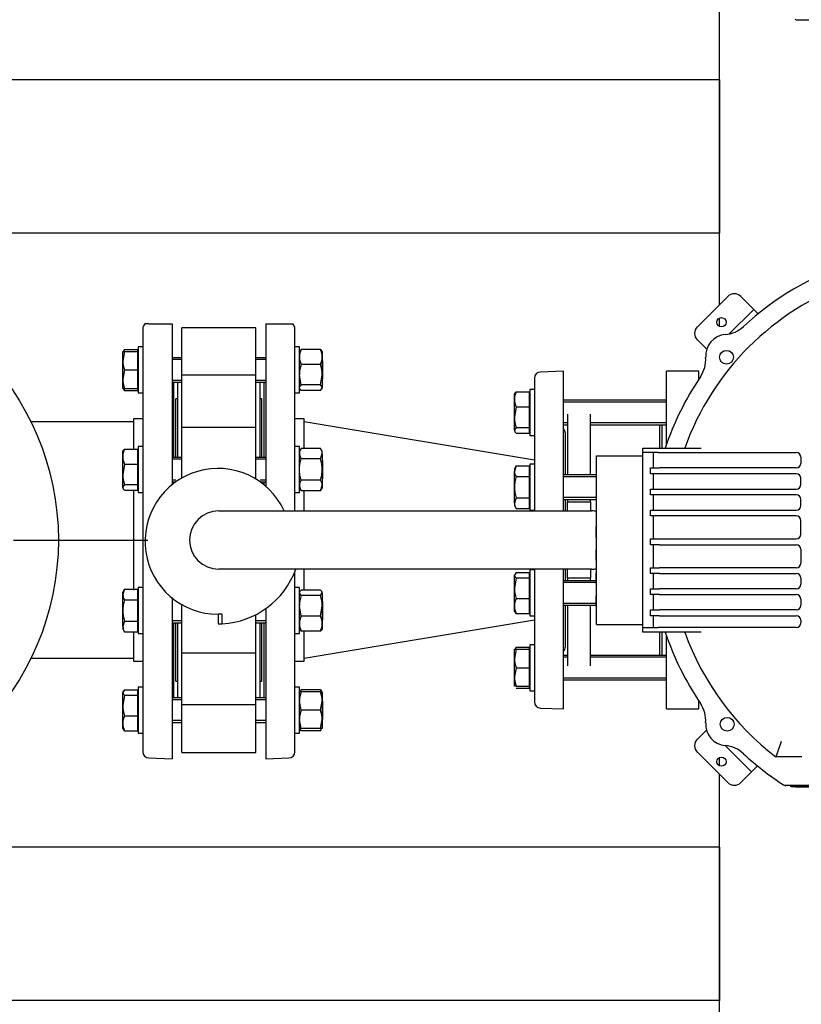
# Model space of a CAD drawing. Units: millimetres. Extents: x 167 to 6855, y 167 to 4783.
# Drawn here: x 1045 to 1554, y 3065 to 3706 of the extents above; entities that cross this region are included whole.
import ezdxf
from ezdxf.lldxf.tags import DXFTag

# ---------------------------------------------------------------- set-up
doc = ezdxf.new("R2010")
doc.units = ezdxf.units.MM
for name, color, linetype in [('11021_-_BS_4848_', 7, 'Continuous'), ('62013_DN100_PRES', 7, 'Continuous'), ('62014_DN150_PRES', 7, 'Continuous'), ('63060_ELBOW_DN15', 7, 'Continuous'), ('63143_CON_RED_15', 7, 'Continuous'), ('72006_1P-NCH-DN1', 7, 'Continuous'), ('73011_DN150_BUTT', 7, 'Continuous'), ('80005_F35_LV', 7, 'Continuous'), ('Default', 7, 'Continuous'), ('HV4.150_4.185_4.', 7, 'Continuous'), ('M16_FULL_HEX_NUT', 7, 'Continuous'), ('M16_PLAIN_WASHER', 7, 'Continuous'), ('M16_X_120_LG_HEX', 7, 'Continuous'), ('M16_X_130_LG_HEX', 7, 'Continuous'), ('SV66-9204-PN16', 7, 'Continuous'), ('VMV_DN150_BRANCH', 7, 'Continuous')]:
    doc.layers.add(name, color=color, linetype=linetype)
doc.styles.add('SEACAD_seiso_ttf', font='AGENCYR.TTF')
tags = doc.linetypes.add('CENTER2', pattern=[28.575, 19.05, -3.175, 3.175, -3.175]).pattern_tags.tags
tags[10:11] = [DXFTag(74, 4), DXFTag(75, 0), DXFTag(340, '0'), DXFTag(46, 0.0), DXFTag(50, 0.0), DXFTag(44, 0.0), DXFTag(45, 0.0)]
tags[8:9] = [DXFTag(74, 4), DXFTag(75, 0), DXFTag(340, '0'), DXFTag(46, 0.0), DXFTag(50, 0.0), DXFTag(44, 0.0), DXFTag(45, 0.0)]
tags[6:7] = [DXFTag(74, 4), DXFTag(75, 0), DXFTag(340, '0'), DXFTag(46, 0.0), DXFTag(50, 0.0), DXFTag(44, 0.0), DXFTag(45, 0.0)]
tags[4:5] = [DXFTag(74, 4), DXFTag(75, 0), DXFTag(340, '0'), DXFTag(46, 0.0), DXFTag(50, 0.0), DXFTag(44, 0.0), DXFTag(45, 0.0)]
doc.dimstyles.new('ISO', dxfattribs={"dimtxt": 58.333333, "dimasz": 58.333333, "dimexe": 29.166667, "dimexo": 0, "dimgap": 29.166667, "dimtad": 1, "dimtxsty": 'SEACAD_seiso_ttf', "dimblk1": '_SE_FILLED', "dimblk2": '_SE_FILLED', "dimsah": 1, "dimcen": 29.166667, "dimadec": 0, "dimazin": 0, "dimtfac": 1, "dimtmove": 0, "dimatfit": 3, "dimfxl": 1, "dimtolj": 1, "dimarcsym": 0})

# ---------------------------------------------------------------- blocks, each defined once
blk = doc.blocks.new('SEANNOT_GROUP3')
at = {"layer": 'Default', "color": 7, "linetype": 'CENTER2'}
for p, q in [((894.77, 3012.96), (894.77, 3100.46)), ((894.77, 2983.8), (894.77, 2750.46)), ((748.93, 2867.13), (661.43, 2867.13)), ((1011.43, 2867.13), (778.1, 2867.13)), ((1040.6, 2867.13), (1128.1, 2867.13)), ((894.77, 2721.3), (894.77, 2633.8))]:
    blk.add_line(p, q, dxfattribs=at)
blk = doc.blocks.new('SEANNOT_GROUP19')
at = {"layer": 'Default', "color": 7, "linetype": 'CENTER2'}
for p, q in [((894.77, 3512.96), (894.77, 3600.46)), ((894.77, 3483.8), (894.77, 3250.46)), ((748.93, 3367.13), (661.43, 3367.13)), ((1011.43, 3367.13), (778.1, 3367.13)), ((1040.6, 3367.13), (1128.1, 3367.13)), ((894.77, 3221.3), (894.77, 3133.8))]:
    blk.add_line(p, q, dxfattribs=at)
blk = doc.blocks.new('SE1')
at = {"layer": '11021_-_BS_4848_', "color": 7, "linetype": 'Continuous'}
for p, q in [((1500.27, 3520.51), (1500.27, 3714.53)), ((1500.27, 3667.13), (973.9, 3667.13)), ((1500.27, 3667.13), (1500.27, 3657.13)), ((1500.27, 3657.13), (1500.27, 3577.13)), ((1500.27, 3577.13), (1500.27, 3567.13)), ((1500.27, 3567.13), (971.77, 3567.13)), ((1500.27, 3506.39), (1500.27, 3511.79)), ((1500.27, 3220.01), (1500.27, 3225.41)), ((1500.27, 3020.51), (1500.27, 3214.53)), ((1500.27, 3167.13), (971.77, 3167.13)), ((1500.27, 3167.13), (1500.27, 3157.13)), ((1500.27, 3157.13), (1500.27, 3077.13)), ((1500.27, 3077.13), (1500.27, 3067.13)), ((1500.27, 3067.13), (971.77, 3067.13))]:
    blk.add_line(p, q, dxfattribs=at)
at = {"layer": '62013_DN100_PRES', "color": 7, "linetype": 'Continuous'}
for p, q in [((1379.77, 3472.6), (1379.77, 3386.13)), ((1398.77, 3477.13), (1383.63, 3476.6)), ((1398.77, 3386.13), (1398.77, 3477.13)), ((1399.77, 3436.94), (1399.77, 3409.57)), ((1399.77, 3393.57), (1399.77, 3386.13)), ((1379.77, 3348.13), (1379.77, 3261.66)), ((1398.77, 3257.13), (1398.77, 3348.13)), ((1399.77, 3348.13), (1399.77, 3340.69)), ((1399.77, 3324.69), (1399.77, 3297.32)), ((1383.63, 3257.66), (1398.77, 3257.13))]:
    blk.add_line(p, q, dxfattribs=at)
for centre, start, end in [((1383.77, 3472.6), 92, 180), ((1395.77, 3436.94), 0, 41.40962), ((1395.77, 3297.32), 318.59038, 0), ((1383.77, 3261.66), 180, 268)]:
    blk.add_arc(centre, 4, start, end, dxfattribs=at)
at = {"layer": '62014_DN150_PRES', "color": 7, "linetype": 'Continuous'}
for p, q in [((1124.77, 3505.1), (1124.77, 3229.16)), ((1128.63, 3508.13), (1126.15, 3508.13)), ((1128.63, 3508.13), (1143.77, 3508.13)), ((1143.77, 3508.13), (1143.77, 3403.17)), ((1204.77, 3508.13), (1204.77, 3402.27)), ((1204.77, 3508.13), (1219.91, 3508.13)), ((1219.91, 3508.13), (1222.38, 3508.13)), ((1223.77, 3386.13), (1223.77, 3505.1)), ((1144.77, 3469.44), (1144.77, 3421.05)), ((1203.77, 3421.05), (1203.77, 3469.44)), ((1118.77, 3446.13), (1118.77, 3426.44)), ((1124.77, 3446.13), (1118.77, 3446.13)), ((1124.77, 3446.13), (1118.77, 3446.13)), ((1229.77, 3446.13), (1223.77, 3446.13)), ((1229.77, 3446.13), (1223.77, 3446.13)), ((1229.77, 3426.91), (1229.77, 3446.13)), ((1144.77, 3405.05), (1144.77, 3403.96)), ((1203.77, 3403.11), (1203.77, 3405.05)), ((1118.77, 3399.2), (1118.77, 3334.59)), ((1229.77, 3386.13), (1229.77, 3399.67)), ((1223.77, 3229.16), (1223.77, 3346.67)), ((1229.77, 3335.07), (1229.77, 3348.13)), ((1143.77, 3329.46), (1143.77, 3224.63)), ((1204.77, 3322.43), (1204.77, 3224.63)), ((1144.77, 3313.21), (1144.77, 3264.82)), ((1203.77, 3264.82), (1203.77, 3313.21)), ((1118.77, 3307.35), (1118.77, 3288.13)), ((1229.77, 3288.13), (1229.77, 3307.82)), ((1118.77, 3288.13), (1124.77, 3288.13)), ((1118.77, 3288.13), (1124.77, 3288.13)), ((1223.77, 3288.13), (1229.77, 3288.13)), ((1223.77, 3288.13), (1229.77, 3288.13)), ((1128.63, 3225.16), (1143.77, 3224.63)), ((1128.63, 3225.16), (1143.77, 3224.63)), ((1204.77, 3224.63), (1219.91, 3225.16)), ((1204.77, 3224.63), (1219.91, 3225.16))]:
    blk.add_line(p, q, dxfattribs=at)
for centre, start, end in [((1128.77, 3505.1), 130.86318, 180), ((1128.77, 3505.1), 130.86318, 180), ((1219.77, 3505.1), 0, 49.13556), ((1219.77, 3505.1), 0, 49.13556), ((1140.77, 3469.44), 0, 8.00292), ((1140.77, 3469.44), 0, 8.00292), ((1207.77, 3469.44), 171.99708, 180), ((1207.77, 3469.44), 171.99708, 180), ((1140.77, 3264.82), 351.99708, 0), ((1140.77, 3264.82), 351.99708, 0), ((1207.77, 3264.82), 180, 188.00292), ((1207.77, 3264.82), 180, 188.00292), ((1128.77, 3229.16), 180, 268), ((1128.77, 3229.16), 180, 268), ((1219.77, 3229.16), 272, 0), ((1219.77, 3229.16), 272, 0)]:
    blk.add_arc(centre, 4, start, end, dxfattribs=at)
at = {"layer": '63060_ELBOW_DN15', "color": 7, "linetype": 'Continuous'}
for radius, start, end in [(302, 90.18857, 179.80999), (148, 90.38714, 179.62068)]:
    blk.add_arc((1119.77, 3642.13), radius, start, end, dxfattribs=at)
at = {"layer": '63143_CON_RED_15', "color": 7, "linetype": 'Continuous'}
for p, q in [((1379.77, 3419.13), (1229.77, 3444.13)), ((1229.77, 3290.13), (1379.77, 3315.13))]:
    blk.add_line(p, q, dxfattribs=at)
at = {"layer": '72006_1P-NCH-DN1', "color": 7, "linetype": 'Continuous'}
for p, q in [((1401.27, 3449.13), (1401.27, 3409.57)), ((1416.27, 3409.57), (1416.27, 3449.13)), ((1461.27, 3442.28), (1461.27, 3427.13)), ((1401.27, 3393.57), (1401.27, 3392.04)), ((1401.27, 3392.04), (1416.27, 3392.04)), ((1401.27, 3386.13), (1401.27, 3392.04)), ((1416.27, 3392.04), (1416.27, 3393.57)), ((1416.27, 3392.04), (1416.27, 3386.13)), ((1401.27, 3342.22), (1401.27, 3348.13)), ((1416.27, 3348.13), (1416.27, 3342.22)), ((1416.27, 3342.22), (1401.27, 3342.22)), ((1401.27, 3342.22), (1401.27, 3340.69)), ((1416.27, 3340.69), (1416.27, 3342.22)), ((1401.27, 3324.69), (1401.27, 3285.13)), ((1416.27, 3285.13), (1416.27, 3324.69)), ((1461.27, 3307.13), (1461.27, 3291.98))]:
    blk.add_line(p, q, dxfattribs=at)
at = {"layer": '73011_DN150_BUTT', "color": 7, "linetype": 'Continuous'}
for p, q in [((1150.27, 3474.55), (1150.27, 3505.5)), ((1198.27, 3505.5), (1150.27, 3505.5)), ((1198.27, 3474.55), (1198.27, 3505.5)), ((1198.27, 3474.55), (1150.27, 3474.55)), ((1150.27, 3440.34), (1150.27, 3474.55)), ((1198.27, 3440.34), (1198.27, 3474.55)), ((1147.27, 3470), (1147.27, 3421.05)), ((1201.27, 3421.05), (1201.27, 3470)), ((1146.27, 3421.05), (1146.27, 3459.13)), ((1147.27, 3459.13), (1146.27, 3459.13)), ((1202.27, 3459.13), (1201.27, 3459.13)), ((1202.27, 3421.05), (1202.27, 3459.13)), ((1150.27, 3413.05), (1150.27, 3440.56)), ((1198.27, 3440.56), (1150.27, 3440.56)), ((1198.27, 3413.05), (1198.27, 3440.56)), ((1150.27, 3407.61), (1150.27, 3413.05)), ((1198.27, 3406.99), (1198.27, 3413.05)), ((1202.27, 3404.29), (1202.27, 3405.05)), ((1174.27, 3386.13), (1416.89, 3386.13)), ((1416.89, 3348.13), (1174.27, 3348.13)), ((1150.27, 3321.21), (1150.27, 3325.01)), ((1150.27, 3293.7), (1150.27, 3321.21)), ((1176.45, 3318.81), (1173.73, 3318.81)), ((1173.73, 3318.81), (1173.73, 3312.63)), ((1176.45, 3312.63), (1176.45, 3318.81)), ((1198.27, 3293.7), (1198.27, 3318.49)), ((1146.27, 3275.13), (1146.27, 3313.21)), ((1147.27, 3313.21), (1147.27, 3264.27)), ((1173.73, 3312.56), (1173.73, 3312.63)), ((1173.73, 3312.63), (1176.45, 3312.63)), ((1201.27, 3264.27), (1201.27, 3313.21)), ((1202.27, 3275.13), (1202.27, 3313.21)), ((1150.27, 3259.71), (1150.27, 3293.92)), ((1150.27, 3293.7), (1198.27, 3293.7)), ((1198.27, 3259.71), (1198.27, 3293.92)), ((1146.27, 3275.13), (1147.27, 3275.13)), ((1201.27, 3275.13), (1202.27, 3275.13)), ((1198.27, 3259.71), (1150.27, 3259.71)), ((1150.27, 3228.76), (1150.27, 3259.71)), ((1198.27, 3228.76), (1198.27, 3259.71)), ((1150.27, 3228.76), (1198.27, 3228.76))]:
    blk.add_line(p, q, dxfattribs=at)
for centre, radius, start, end in [((1173.73, 3366.31), 47.5, 24.65958, 270), ((1174.27, 3367.13), 19, 90, 270), ((1416.89, 3367.13), 19, 79.77559, 90), ((1173.73, 3366.31), 53.75, 272.89587, 340.22878), ((1416.89, 3367.13), 19, 270, 280.22441), ((1173.73, 3366.31), 53.75, 270, 272.89587)]:
    blk.add_arc(centre, radius, start, end, dxfattribs=at)
at = {"layer": '80005_F35_LV', "color": 7, "linetype": 'Continuous'}
blk.add_circle((894.77, 3367.13), 175, dxfattribs=at)
at = {"layer": 'HV4.150_4.185_4.', "color": 7, "linetype": 'Continuous'}
for p, q in [((1550.21, 3706.24), (1736.83, 3706.01)), ((1505.67, 3525.91), (1485.87, 3506.11)), ((1522.64, 3517.43), (1514.15, 3525.91)), ((1506.69, 3501.48), (1522.64, 3517.43)), ((1525.46, 3514.6), (1522.64, 3517.43)), ((1491.97, 3491.52), (1485.87, 3497.63)), ((1450.27, 3424.13), (1450.27, 3427.13)), ((1450.27, 3427.13), (1460.27, 3427.13)), ((1460.27, 3427.13), (1488.35, 3427.13)), ((1420.27, 3312.13), (1420.27, 3422.13)), ((1420.27, 3422.13), (1450.27, 3422.13)), ((1450.27, 3422.13), (1450.27, 3424.13)), ((1460.27, 3424.13), (1450.27, 3424.13)), ((1450.27, 3312.13), (1450.27, 3422.13)), ((1457.27, 3414.13), (1457.27, 3424.13)), ((1460.27, 3424.13), (1550.27, 3424.13)), ((1553.27, 3421.13), (1553.27, 3417.13)), ((1455.27, 3410.38), (1455.27, 3414.13)), ((1455.27, 3414.13), (1461.27, 3414.13)), ((1550.27, 3414.13), (1461.27, 3414.13)), ((1461.27, 3410.38), (1455.27, 3410.38)), ((1457.27, 3400.38), (1457.27, 3410.38)), ((1550.27, 3410.38), (1461.27, 3410.38)), ((1553.27, 3403.38), (1553.27, 3407.38)), ((1455.27, 3396.63), (1455.27, 3400.38)), ((1455.27, 3400.38), (1461.27, 3400.38)), ((1461.27, 3396.63), (1455.27, 3396.63)), ((1457.27, 3386.63), (1457.27, 3396.63)), ((1461.27, 3400.38), (1550.27, 3400.38)), ((1550.27, 3396.63), (1461.27, 3396.63)), ((1553.27, 3389.63), (1553.27, 3393.63)), ((1455.27, 3382.88), (1455.27, 3386.63)), ((1455.27, 3386.63), (1461.27, 3386.63)), ((1461.27, 3382.88), (1455.27, 3382.88)), ((1457.27, 3367.88), (1457.27, 3382.88)), ((1461.27, 3386.63), (1550.27, 3386.63)), ((1550.27, 3382.88), (1461.27, 3382.88)), ((1419.77, 3375.01), (1419.77, 3369.89)), ((1553.27, 3370.88), (1553.27, 3379.88)), ((1455.27, 3364.13), (1455.27, 3367.88)), ((1455.27, 3367.88), (1461.27, 3367.88)), ((1461.27, 3364.13), (1455.27, 3364.13)), ((1457.27, 3349.13), (1457.27, 3364.13)), ((1461.27, 3367.88), (1550.27, 3367.88)), ((1461.27, 3364.13), (1550.27, 3364.13)), ((1419.77, 3360.01), (1419.77, 3354.89)), ((1553.27, 3361.13), (1553.27, 3352.13)), ((1419.77, 3345.01), (1419.77, 3339.89)), ((1455.27, 3345.38), (1455.27, 3349.13)), ((1455.27, 3349.13), (1461.27, 3349.13)), ((1461.27, 3345.38), (1455.27, 3345.38)), ((1457.27, 3335.38), (1457.27, 3345.38)), ((1550.27, 3349.13), (1461.27, 3349.13)), ((1461.27, 3345.38), (1550.27, 3345.38)), ((1553.27, 3342.38), (1553.27, 3338.38)), ((1419.77, 3330.01), (1419.77, 3324.89)), ((1455.27, 3331.63), (1455.27, 3335.38)), ((1455.27, 3335.38), (1461.27, 3335.38)), ((1461.27, 3331.63), (1455.27, 3331.63)), ((1457.27, 3321.63), (1457.27, 3331.63)), ((1550.27, 3335.38), (1461.27, 3335.38)), ((1461.27, 3331.63), (1550.27, 3331.63)), ((1553.27, 3328.63), (1553.27, 3324.63)), ((1455.27, 3317.88), (1455.27, 3321.63)), ((1455.27, 3321.63), (1461.27, 3321.63)), ((1461.27, 3317.88), (1455.27, 3317.88)), ((1457.27, 3310.13), (1457.27, 3317.88)), ((1550.27, 3321.63), (1461.27, 3321.63)), ((1461.27, 3317.88), (1550.27, 3317.88)), ((1420.27, 3312.13), (1450.27, 3312.13)), ((1450.27, 3310.13), (1450.27, 3312.13)), ((1553.27, 3314.88), (1553.27, 3313.13)), ((1450.27, 3307.13), (1450.27, 3310.13)), ((1450.27, 3310.13), (1460.27, 3310.13)), ((1460.27, 3307.13), (1450.27, 3307.13)), ((1550.27, 3310.13), (1460.27, 3310.13)), ((1488.35, 3307.13), (1460.27, 3307.13)), ((1491.79, 3243.34), (1485.87, 3237.41)), ((1505.67, 3209.13), (1485.87, 3228.93)), ((1504.26, 3233.17), (1521.22, 3216.2)), ((1553.87, 3225.8), (1537.05, 3225.8)), ((1521.22, 3216.2), (1514.15, 3209.13)), ((1521.22, 3216.2), (1525.03, 3220.01)), ((1543.68, 3207.13), (1542.8, 3207.13)), ((1746.85, 3207.13), (1543.68, 3207.13)), ((1546.98, 3206.63), (1740.46, 3206.63)), ((1550.21, 3206.24), (1736.83, 3206.01))]:
    blk.add_line(p, q, dxfattribs=at)
for centre, radius in [((1501.57, 3509.09), 3), ((1504.87, 3486.28), 4.5), ((1505.27, 3247.13), 4.5), ((1501.57, 3222.71), 3)]:
    blk.add_circle(centre, radius, dxfattribs=at)
for centre, radius, start, end in [((1643.72, 3867.13), 186.09, 239.59737, 239.83328), ((1645.27, 3367.13), 190, 108.40848, 132.88336), ((1645.27, 3367.13), 178, 109.69899, 160.30101), ((1509.91, 3521.67), 6, 45, 135), ((1490.11, 3501.87), 6, 135, 225), ((1502.36, 3521.01), 20, 274.90426, 312.88336), ((1505.27, 3487.13), 14, 94.90426, 183.89315), ((1471.34, 3484.82), 20, 325.91405, 3.89315), ((1645.27, 3367.13), 190, 145.91405, 161.59152), ((1550.27, 3421.13), 3, 0, 90), ((1550.27, 3417.13), 3, 270, 0), ((1550.27, 3407.38), 3, 0, 90), ((1550.27, 3403.38), 3, 270, 0), ((1550.27, 3393.63), 3, 0, 90), ((1550.27, 3389.63), 3, 270, 0), ((1550.27, 3379.88), 3, 0, 90), ((1423.77, 3375.01), 4, 151.04498, 180), ((1423.77, 3369.89), 4, 180, 208.95502), ((1550.27, 3370.88), 3, 270, 0), ((1550.27, 3361.13), 3, 0, 90), ((1423.77, 3360.01), 4, 151.04498, 180), ((1423.77, 3354.89), 4, 180, 208.95502), ((1550.27, 3352.13), 3, 270, 0), ((1423.77, 3345.01), 4, 151.04498, 180), ((1550.27, 3342.38), 3, 0, 90), ((1423.77, 3339.89), 4, 180, 208.95502), ((1550.27, 3338.38), 3, 270, 0), ((1423.77, 3330.01), 4, 151.04498, 180), ((1550.27, 3328.63), 3, 0, 90), ((1423.77, 3324.89), 4, 180, 208.95502), ((1550.27, 3324.63), 3, 270, 0), ((1550.27, 3314.88), 3, 0, 90), ((1550.27, 3313.13), 3, 270, 0), ((1645.27, 3367.13), 190, 198.40848, 214.08595), ((1645.27, 3367.13), 178, 199.69899, 232.55903), ((1471.34, 3249.44), 20, 356.10685, 34.08595), ((1505.27, 3247.13), 14, 176.10685, 265.09574), ((1490.11, 3233.17), 6, 135, 225), ((2544.96, 2884.31), 1064.19, 160.71368, 161.28311), ((1502.36, 3213.26), 20, 47.11664, 85.09574), ((1645.27, 3367.13), 190, 227.11664, 237.09497), ((1509.91, 3213.37), 6, 225, 315), ((1645.27, 3367.13), 190, 237.09497, 237.3631), ((1543.68, 3210.13), 3, 237.09497, 270), ((1643.72, 3367.13), 187.4, 238.62589, 238.92076), ((1643.72, 3367.13), 186.09, 239.59737, 239.83328)]:
    blk.add_arc(centre, radius, start, end, dxfattribs=at)
at = {"layer": 'M16_FULL_HEX_NUT', "color": 7, "linetype": 'Continuous'}
for p, q in [((1227.07, 3490.53), (1226.77, 3490)), ((1227.84, 3491.38), (1227.26, 3490.42)), ((1240.49, 3491.38), (1227.84, 3491.38)), ((1240.49, 3491.38), (1241.07, 3490.42)), ((1241.57, 3490), (1241.26, 3490.53)), ((1241.57, 3490), (1241.57, 3486.48)), ((1241.57, 3486.48), (1241.57, 3474.89)), ((1240.49, 3481.58), (1227.84, 3481.58)), ((1227.84, 3468.2), (1226.77, 3474.89)), ((1240.49, 3468.2), (1241.57, 3474.89)), ((1241.57, 3474.89), (1241.57, 3466.41)), ((1226.77, 3466), (1227.07, 3465.46)), ((1227.84, 3464.61), (1227.26, 3465.57)), ((1240.49, 3468.2), (1227.84, 3468.2)), ((1240.49, 3464.61), (1241.57, 3466.41)), ((1241.26, 3465.46), (1241.57, 3466)), ((1241.57, 3466), (1241.57, 3466.41)), ((1240.49, 3464.61), (1227.84, 3464.61)), ((1227.84, 3426.91), (1226.77, 3425.05)), ((1240.49, 3426.91), (1227.84, 3426.91)), ((1241.57, 3425.05), (1240.49, 3426.91)), ((1227.84, 3419.98), (1226.77, 3423.45)), ((1240.49, 3419.98), (1227.84, 3419.98)), ((1240.49, 3419.98), (1241.57, 3423.45)), ((1241.57, 3423.45), (1241.57, 3425.05)), ((1241.57, 3423.45), (1241.57, 3413.05)), ((1241.57, 3413.05), (1241.57, 3402.66)), ((1227.84, 3399.2), (1226.77, 3402.66)), ((1226.77, 3401.05), (1227.84, 3399.2)), ((1240.49, 3406.12), (1227.84, 3406.12)), ((1240.49, 3399.2), (1241.57, 3402.66)), ((1240.49, 3399.2), (1241.57, 3401.05)), ((1241.57, 3402.66), (1241.57, 3401.05)), ((1240.49, 3399.2), (1227.84, 3399.2)), ((1227.84, 3331.01), (1226.77, 3332.8)), ((1240.49, 3334.59), (1227.84, 3334.59)), ((1240.49, 3331.01), (1227.84, 3331.01)), ((1240.49, 3331.01), (1241.57, 3332.8)), ((1241.57, 3332.8), (1241.57, 3324.31)), ((1227.84, 3317.62), (1226.77, 3324.31)), ((1240.49, 3317.62), (1241.57, 3324.31)), ((1241.57, 3324.31), (1241.57, 3312.72)), ((1240.49, 3317.62), (1227.84, 3317.62)), ((1241.57, 3312.72), (1241.57, 3309.21)), ((1240.49, 3307.82), (1227.84, 3307.82)), ((1227.84, 3268.27), (1226.77, 3268.27)), ((1227.84, 3269.65), (1227.26, 3268.69)), ((1240.49, 3269.65), (1227.84, 3269.65)), ((1240.49, 3268.27), (1227.84, 3268.27)), ((1240.49, 3269.65), (1241.07, 3268.69)), ((1240.49, 3268.27), (1241.57, 3268.27)), ((1241.57, 3268.27), (1241.57, 3262.27)), ((1227.84, 3256.27), (1226.77, 3262.27)), ((1240.49, 3256.27), (1241.57, 3262.27)), ((1241.57, 3262.27), (1241.57, 3250.27)), ((1240.49, 3256.27), (1227.84, 3256.27)), ((1227.84, 3244.27), (1226.77, 3250.27)), ((1240.49, 3244.27), (1241.57, 3250.27)), ((1241.57, 3250.27), (1241.57, 3244.27)), ((1226.77, 3244.27), (1227.84, 3244.27)), ((1227.84, 3242.88), (1227.26, 3243.84)), ((1240.49, 3244.27), (1227.84, 3244.27)), ((1240.49, 3242.88), (1227.84, 3242.88)), ((1241.57, 3244.27), (1240.49, 3244.27)), ((1240.49, 3242.88), (1241.07, 3243.84))]:
    blk.add_line(p, q, dxfattribs=at)
for centre, radius, start, end in [((1239.61, 3486.24), 12.85, 156.40543, 178.91316), ((1228.72, 3486.24), 12.85, 1.08684, 23.59457), ((1239.41, 3486.68), 12.65, 180.90355, 203.77786), ((1228.92, 3486.68), 12.65, 336.22214, 359.09645), ((1249.57, 3474.67), 22.81, 162.35703, 179.44478), ((1218.76, 3474.67), 22.81, 0.55522, 17.64297), ((1233.54, 3423.25), 6.77, 147.27999, 178.33576), ((1234.8, 3423.25), 6.77, 1.66424, 32.72001), ((1233.54, 3402.46), 6.77, 147.27999, 178.33576), ((1234.8, 3402.46), 6.77, 1.66424, 32.72001), ((1249.57, 3324.09), 22.81, 162.35703, 179.44478), ((1218.76, 3324.09), 22.81, 0.55522, 17.64297), ((1239.61, 3312.48), 12.85, 156.40543, 178.91316), ((1228.72, 3312.48), 12.85, 1.08684, 23.59457), ((1239.41, 3312.92), 12.65, 180.90355, 203.77786), ((1228.92, 3312.92), 12.65, 336.22214, 359.09645), ((1245.28, 3262.05), 18.51, 160.39659, 179.34725), ((1239.41, 3264.55), 12.65, 156.22214, 162.81588), ((1228.92, 3264.55), 12.65, 17.18412, 23.77786), ((1223.06, 3262.05), 18.51, 0.65275, 19.60341), ((1245.28, 3250.05), 18.51, 160.39659, 179.34725), ((1223.06, 3250.05), 18.51, 0.65275, 19.60341)]:
    blk.add_arc(centre, radius, start, end, dxfattribs=at)
for points, knots in [([(1226.77, 3466.41), (1226.77, 3466.56), (1226.79, 3466.71), (1226.89, 3467.01), (1226.96, 3467.16), (1227.24, 3467.61), (1227.51, 3467.91), (1227.84, 3468.2)], [0, 0, 0, 0, 0.25, 0.25, 0.5, 0.5, 1, 1, 1, 1]), ([(1241.57, 3466.41), (1241.57, 3466.56), (1241.54, 3466.71), (1241.44, 3467.01), (1241.37, 3467.16), (1241.09, 3467.61), (1240.82, 3467.91), (1240.49, 3468.2)], [0, 0, 0, 0, 0.25, 0.25, 0.5, 0.5, 1, 1, 1, 1]), ([(1226.77, 3413.05), (1226.77, 3414.22), (1226.87, 3415.39), (1227.24, 3417.7), (1227.51, 3418.85), (1227.84, 3419.98)], [0, 0, 0, 0, 0.5, 0.5, 1, 1, 1, 1]), ([(1241.57, 3413.05), (1241.57, 3414.22), (1241.47, 3415.39), (1241.09, 3417.7), (1240.82, 3418.85), (1240.49, 3419.98)], [0, 0, 0, 0, 0.5, 0.5, 1, 1, 1, 1]), ([(1227.84, 3406.12), (1227.51, 3407.25), (1227.25, 3408.38), (1226.96, 3410.12), (1226.89, 3410.7), (1226.79, 3411.88), (1226.77, 3412.47), (1226.77, 3413.05)], [0, 0, 0, 0, 0.5, 0.5, 0.75, 0.75, 1, 1, 1, 1]), ([(1240.49, 3406.12), (1240.82, 3407.25), (1241.09, 3408.38), (1241.37, 3410.12), (1241.44, 3410.7), (1241.54, 3411.88), (1241.57, 3412.47), (1241.57, 3413.05)], [0, 0, 0, 0, 0.5, 0.5, 0.75, 0.75, 1, 1, 1, 1]), ([(1226.77, 3332.8), (1226.77, 3332.95), (1226.79, 3333.11), (1226.89, 3333.41), (1226.96, 3333.56), (1227.24, 3334.01), (1227.51, 3334.3), (1227.84, 3334.59)], [0, 0, 0, 0, 0.25, 0.25, 0.5, 0.5, 1, 1, 1, 1]), ([(1241.57, 3332.8), (1241.57, 3332.95), (1241.54, 3333.11), (1241.44, 3333.41), (1241.37, 3333.56), (1241.09, 3334.01), (1240.82, 3334.3), (1240.49, 3334.59)], [0, 0, 0, 0, 0.25, 0.25, 0.5, 0.5, 1, 1, 1, 1]), ([(1226.77, 3309.62), (1226.77, 3309.47), (1226.79, 3309.31), (1226.89, 3309.01), (1226.96, 3308.86), (1227.24, 3308.41), (1227.51, 3308.12), (1227.84, 3307.82)], [0, 0, 0, 0, 0.25, 0.25, 0.5, 0.5, 1, 1, 1, 1]), ([(1241.57, 3309.62), (1241.57, 3309.47), (1241.54, 3309.31), (1241.44, 3309.01), (1241.37, 3308.86), (1241.09, 3308.41), (1240.82, 3308.12), (1240.49, 3307.82)], [0, 0, 0, 0, 0.25, 0.25, 0.5, 0.5, 1, 1, 1, 1])]:
    blk.add_open_spline(points, degree=3, knots=knots, dxfattribs=at)
at = {"layer": 'M16_PLAIN_WASHER', "color": 7, "linetype": 'Continuous'}
for p, q in [((1121.77, 3493), (1121.77, 3463)), ((1124.77, 3493), (1121.77, 3493)), ((1226.77, 3493), (1223.77, 3493)), ((1226.77, 3463), (1226.77, 3493)), ((1376.77, 3465.28), (1376.77, 3435.28)), ((1379.77, 3465.28), (1376.77, 3465.28)), ((1121.77, 3463), (1124.77, 3463)), ((1223.77, 3463), (1226.77, 3463)), ((1376.77, 3435.28), (1379.77, 3435.28)), ((1121.77, 3428.05), (1121.77, 3398.05)), ((1124.77, 3428.05), (1121.77, 3428.05)), ((1226.77, 3428.05), (1223.77, 3428.05)), ((1226.77, 3398.05), (1226.77, 3428.05)), ((1376.77, 3416.57), (1376.77, 3386.57)), ((1379.77, 3416.57), (1376.77, 3416.57)), ((1121.77, 3398.05), (1124.77, 3398.05)), ((1223.77, 3398.05), (1226.77, 3398.05)), ((1376.77, 3386.57), (1379.77, 3386.57)), ((1376.77, 3347.69), (1376.77, 3317.69)), ((1379.77, 3347.69), (1376.77, 3347.69)), ((1121.77, 3336.21), (1121.77, 3306.21)), ((1124.77, 3336.21), (1121.77, 3336.21)), ((1226.77, 3336.21), (1223.77, 3336.21)), ((1226.77, 3306.21), (1226.77, 3336.21)), ((1376.77, 3317.69), (1379.77, 3317.69)), ((1121.77, 3306.21), (1124.77, 3306.21)), ((1223.77, 3306.21), (1226.77, 3306.21)), ((1376.77, 3298.98), (1376.77, 3268.98)), ((1379.77, 3298.98), (1376.77, 3298.98)), ((1121.77, 3271.27), (1121.77, 3241.27)), ((1124.77, 3271.27), (1121.77, 3271.27)), ((1226.77, 3271.27), (1223.77, 3271.27)), ((1226.77, 3241.27), (1226.77, 3271.27)), ((1376.77, 3268.98), (1379.77, 3268.98)), ((1121.77, 3241.27), (1124.77, 3241.27)), ((1223.77, 3241.27), (1226.77, 3241.27))]:
    blk.add_line(p, q, dxfattribs=at)
at = {"layer": 'M16_X_120_LG_HEX', "color": 7, "linetype": 'Continuous'}
for p, q in [((1112.84, 3491.38), (1112.01, 3490)), ((1112.84, 3491.38), (1121.27, 3491.38)), ((1121.27, 3491.38), (1121.27, 3490)), ((1111.77, 3484), (1111.77, 3490)), ((1111.77, 3490), (1112.84, 3490)), ((1112.84, 3490), (1111.77, 3484)), ((1111.77, 3472), (1111.77, 3484)), ((1112.84, 3490), (1121.27, 3490)), ((1121.27, 3490), (1121.27, 3478)), ((1121.77, 3489.24), (1121.27, 3489.24)), ((1150.27, 3486), (1143.77, 3486)), ((1150.27, 3484.77), (1143.77, 3484.77)), ((1204.77, 3486), (1198.27, 3486)), ((1204.77, 3484.77), (1198.27, 3484.77)), ((1241.77, 3484), (1241.57, 3484.2)), ((1241.77, 3484), (1241.77, 3472)), ((1112.84, 3478), (1111.77, 3472)), ((1112.84, 3478), (1121.27, 3478)), ((1121.27, 3478), (1121.27, 3466)), ((1111.77, 3466), (1111.77, 3472)), ((1150.27, 3471.22), (1143.77, 3471.22)), ((1204.77, 3471.22), (1198.27, 3471.22)), ((1241.57, 3471.79), (1241.77, 3472)), ((1112.84, 3466), (1111.77, 3466)), ((1112.84, 3464.61), (1112.27, 3465.57)), ((1112.84, 3466), (1121.27, 3466)), ((1121.27, 3466.75), (1121.77, 3466.75)), ((1121.27, 3466), (1121.27, 3464.61)), ((1143.77, 3470), (1150.27, 3470)), ((1198.27, 3470), (1204.77, 3470)), ((1112.84, 3464.61), (1121.27, 3464.61)), ((1112.84, 3426.44), (1121.27, 3426.44)), ((1121.27, 3426.44), (1121.27, 3416.64)), ((1111.77, 3421.54), (1111.77, 3425.05)), ((1111.77, 3409.95), (1111.77, 3421.54)), ((1121.77, 3424.3), (1121.27, 3424.3)), ((1150.27, 3421.05), (1143.77, 3421.05)), ((1150.27, 3419.83), (1143.77, 3419.83)), ((1204.77, 3421.05), (1198.27, 3421.05)), ((1204.77, 3419.83), (1198.27, 3419.83)), ((1112.84, 3416.64), (1111.77, 3409.95)), ((1112.84, 3416.64), (1121.27, 3416.64)), ((1121.27, 3416.64), (1121.27, 3403.26)), ((1241.77, 3419.05), (1241.57, 3419.26)), ((1241.77, 3419.05), (1241.77, 3407.05)), ((1111.77, 3401.46), (1111.77, 3409.95)), ((1241.57, 3406.85), (1241.77, 3407.05)), ((1112.84, 3403.26), (1111.77, 3401.46)), ((1112.84, 3403.26), (1121.27, 3403.26)), ((1121.27, 3403.26), (1121.27, 3399.67)), ((1121.27, 3401.81), (1121.77, 3401.81)), ((1146.25, 3406.28), (1143.77, 3406.28)), ((1143.77, 3405.05), (1146.25, 3405.05)), ((1204.77, 3406.28), (1201.22, 3406.28)), ((1201.22, 3405.05), (1204.77, 3405.05)), ((1112.84, 3399.67), (1121.27, 3399.67)), ((1112.84, 3335.07), (1111.77, 3331.6)), ((1112.84, 3335.07), (1111.77, 3333.21)), ((1111.77, 3331.6), (1111.77, 3333.21)), ((1111.77, 3321.21), (1111.77, 3331.6)), ((1112.84, 3335.07), (1121.27, 3335.07)), ((1121.27, 3335.07), (1121.27, 3328.14)), ((1121.77, 3332.45), (1121.27, 3332.45)), ((1112.84, 3328.14), (1121.27, 3328.14)), ((1121.27, 3328.14), (1121.27, 3314.28)), ((1144.08, 3329.21), (1143.77, 3329.21)), ((1144.08, 3327.98), (1143.77, 3327.98)), ((1241.77, 3327.21), (1241.57, 3327.41)), ((1241.77, 3327.21), (1241.77, 3315.21)), ((1111.77, 3310.82), (1111.77, 3321.21)), ((1112.84, 3314.28), (1111.77, 3310.82)), ((1111.77, 3310.82), (1111.77, 3309.21)), ((1112.84, 3314.28), (1121.27, 3314.28)), ((1121.27, 3314.28), (1121.27, 3307.35)), ((1150.27, 3314.44), (1143.77, 3314.44)), ((1143.77, 3313.21), (1150.27, 3313.21)), ((1204.77, 3314.44), (1198.27, 3314.44)), ((1198.27, 3313.21), (1204.77, 3313.21)), ((1241.57, 3315.01), (1241.77, 3315.21)), ((1111.77, 3309.21), (1112.84, 3307.35)), ((1112.84, 3307.35), (1121.27, 3307.35)), ((1121.27, 3309.96), (1121.77, 3309.96)), ((1112.84, 3269.65), (1111.77, 3267.86)), ((1112.08, 3268.8), (1111.77, 3268.27)), ((1111.77, 3268.27), (1111.77, 3267.86)), ((1111.77, 3259.37), (1111.77, 3267.86)), ((1112.84, 3266.06), (1111.77, 3259.37)), ((1112.84, 3269.65), (1121.27, 3269.65)), ((1112.84, 3266.06), (1121.27, 3266.06)), ((1121.27, 3269.65), (1121.27, 3266.06)), ((1121.77, 3267.51), (1121.27, 3267.51)), ((1121.27, 3266.06), (1121.27, 3252.68)), ((1150.27, 3264.27), (1143.77, 3264.27)), ((1150.27, 3263.04), (1143.77, 3263.04)), ((1204.77, 3264.27), (1198.27, 3264.27)), ((1204.77, 3263.04), (1198.27, 3263.04)), ((1241.77, 3262.27), (1241.57, 3262.47)), ((1241.77, 3262.27), (1241.77, 3250.27)), ((1111.77, 3247.78), (1111.77, 3259.37)), ((1111.77, 3244.27), (1111.77, 3247.78)), ((1112.84, 3252.68), (1121.27, 3252.68)), ((1121.27, 3252.68), (1121.27, 3242.88)), ((1150.27, 3249.49), (1143.77, 3249.49)), ((1143.77, 3248.27), (1150.27, 3248.27)), ((1204.77, 3249.49), (1198.27, 3249.49)), ((1198.27, 3248.27), (1204.77, 3248.27)), ((1241.57, 3250.06), (1241.77, 3250.27)), ((1111.77, 3244.27), (1112.08, 3243.73)), ((1112.84, 3242.88), (1112.27, 3243.84)), ((1112.84, 3242.88), (1121.27, 3242.88)), ((1121.27, 3245.02), (1121.77, 3245.02))]:
    blk.add_line(p, q, dxfattribs=at)
for centre, radius, start, end in [((1130.28, 3484.21), 18.51, 180.65275, 199.60341), ((1130.28, 3472.21), 18.51, 180.65275, 199.60341), ((1124.61, 3469.76), 12.85, 197.03897, 203.59457), ((1124.61, 3421.29), 12.85, 156.40543, 178.91316), ((1124.41, 3421.74), 12.65, 180.90355, 203.77786), ((1134.58, 3410.17), 22.81, 180.55522, 197.64297), ((1118.54, 3331.8), 6.77, 181.66424, 212.72001), ((1118.54, 3311.01), 6.77, 181.66424, 212.72001), ((1134.58, 3259.59), 22.81, 180.55522, 197.64297), ((1124.61, 3247.54), 12.85, 156.40543, 178.91316), ((1124.41, 3247.98), 12.65, 180.90355, 203.77786)]:
    blk.add_arc(centre, radius, start, end, dxfattribs=at)
for points, knots in [([(1111.77, 3424.64), (1111.77, 3424.8), (1111.79, 3424.95), (1111.89, 3425.25), (1111.96, 3425.4), (1112.24, 3425.85), (1112.51, 3426.14), (1112.84, 3426.44)], [0, 0, 0, 0, 0.25, 0.25, 0.5, 0.5, 1, 1, 1, 1]), ([(1111.77, 3401.46), (1111.77, 3401.31), (1111.79, 3401.16), (1111.89, 3400.85), (1111.96, 3400.7), (1112.24, 3400.26), (1112.51, 3399.96), (1112.84, 3399.67)], [0, 0, 0, 0, 0.25, 0.25, 0.5, 0.5, 1, 1, 1, 1]), ([(1112.84, 3328.14), (1112.51, 3327.01), (1112.24, 3325.86), (1111.87, 3323.54), (1111.77, 3322.38), (1111.77, 3321.21)], [0, 0, 0, 0, 0.5, 0.5, 1, 1, 1, 1]), ([(1111.77, 3321.21), (1111.77, 3320.62), (1111.79, 3320.04), (1111.89, 3318.86), (1111.97, 3318.27), (1112.25, 3316.54), (1112.52, 3315.4), (1112.84, 3314.28)], [0, 0, 0, 0, 0.25, 0.25, 0.5, 0.5, 1, 1, 1, 1]), ([(1111.77, 3267.86), (1111.77, 3267.7), (1111.79, 3267.55), (1111.89, 3267.25), (1111.96, 3267.1), (1112.24, 3266.65), (1112.51, 3266.36), (1112.84, 3266.06)], [0, 0, 0, 0, 0.25, 0.25, 0.5, 0.5, 1, 1, 1, 1])]:
    blk.add_open_spline(points, degree=3, knots=knots, dxfattribs=at)
at = {"layer": 'M16_X_130_LG_HEX', "color": 7, "linetype": 'Continuous'}
for p, q in [((1366.77, 3458.77), (1366.77, 3462.28)), ((1366.77, 3447.17), (1366.77, 3458.77)), ((1367.84, 3463.66), (1376.27, 3463.66)), ((1376.27, 3463.66), (1376.27, 3453.87)), ((1376.77, 3461.53), (1376.27, 3461.53)), ((1367.84, 3453.87), (1366.77, 3447.17)), ((1367.84, 3453.87), (1376.27, 3453.87)), ((1376.27, 3453.87), (1376.27, 3440.48)), ((1465.77, 3458.28), (1398.77, 3458.28)), ((1465.77, 3457.05), (1398.77, 3457.05)), ((1366.77, 3438.69), (1366.77, 3447.17)), ((1367.84, 3440.48), (1366.77, 3438.69)), ((1367.84, 3440.48), (1376.27, 3440.48)), ((1376.27, 3440.48), (1376.27, 3436.9)), ((1401.27, 3443.51), (1398.77, 3443.51)), ((1398.77, 3442.28), (1401.27, 3442.28)), ((1465.77, 3443.51), (1416.27, 3443.51)), ((1416.27, 3442.28), (1465.77, 3442.28)), ((1367.84, 3436.9), (1376.27, 3436.9)), ((1376.27, 3439.04), (1376.77, 3439.04)), ((1367.84, 3415.43), (1366.77, 3411.96)), ((1367.84, 3415.43), (1366.77, 3413.57)), ((1366.77, 3413.57), (1366.77, 3411.96)), ((1367.84, 3415.43), (1376.27, 3415.43)), ((1376.27, 3415.43), (1376.27, 3408.5)), ((1366.77, 3401.57), (1366.77, 3411.96)), ((1367.84, 3408.5), (1376.27, 3408.5)), ((1376.77, 3412.82), (1376.27, 3412.82)), ((1376.27, 3408.5), (1376.27, 3394.64)), ((1420.27, 3409.57), (1398.77, 3409.57)), ((1420.27, 3408.35), (1398.77, 3408.35)), ((1366.77, 3391.18), (1366.77, 3401.57)), ((1367.84, 3394.64), (1366.77, 3391.18)), ((1367.84, 3394.64), (1376.27, 3394.64)), ((1376.27, 3394.64), (1376.27, 3387.72)), ((1420.27, 3394.8), (1398.77, 3394.8)), ((1366.77, 3391.18), (1366.77, 3389.57)), ((1366.77, 3389.57), (1367.84, 3387.72)), ((1376.27, 3390.33), (1376.77, 3390.33)), ((1398.77, 3393.57), (1420.27, 3393.57)), ((1367.84, 3387.72), (1376.27, 3387.72)), ((1367.84, 3346.07), (1366.77, 3344.28)), ((1366.77, 3335.8), (1366.77, 3344.28)), ((1367.84, 3346.07), (1376.27, 3346.07)), ((1376.27, 3346.07), (1376.27, 3342.49)), ((1376.77, 3343.93), (1376.27, 3343.93)), ((1367.84, 3342.49), (1366.77, 3335.8)), ((1367.84, 3342.49), (1376.27, 3342.49)), ((1376.27, 3342.49), (1376.27, 3329.1)), ((1419.77, 3340.69), (1398.77, 3340.69)), ((1419.77, 3339.46), (1398.77, 3339.46)), ((1366.77, 3324.2), (1366.77, 3335.8)), ((1366.77, 3320.69), (1366.77, 3324.2)), ((1367.84, 3329.1), (1376.27, 3329.1)), ((1376.27, 3329.1), (1376.27, 3319.31)), ((1419.77, 3325.92), (1398.77, 3325.92)), ((1398.77, 3324.69), (1419.77, 3324.69)), ((1367.84, 3319.31), (1366.77, 3321.1)), ((1367.84, 3319.31), (1376.27, 3319.31)), ((1376.27, 3321.44), (1376.77, 3321.44)), ((1366.77, 3289.98), (1366.77, 3295.98)), ((1366.77, 3295.98), (1367.84, 3295.98)), ((1367.84, 3295.98), (1366.77, 3289.98)), ((1367.84, 3297.37), (1376.27, 3297.37)), ((1367.84, 3295.98), (1376.27, 3295.98)), ((1376.27, 3297.37), (1376.27, 3295.98)), ((1376.27, 3295.98), (1376.27, 3283.98)), ((1376.77, 3295.23), (1376.27, 3295.23)), ((1401.27, 3291.98), (1398.77, 3291.98)), ((1465.77, 3291.98), (1416.27, 3291.98)), ((1366.77, 3277.98), (1366.77, 3289.98)), ((1401.27, 3290.76), (1398.77, 3290.76)), ((1465.77, 3290.76), (1416.27, 3290.76)), ((1367.84, 3283.98), (1366.77, 3277.98)), ((1367.84, 3283.98), (1376.27, 3283.98)), ((1376.27, 3283.98), (1376.27, 3271.98)), ((1366.77, 3271.98), (1366.77, 3277.98)), ((1376.27, 3272.74), (1376.77, 3272.74)), ((1465.77, 3277.21), (1398.77, 3277.21)), ((1398.77, 3275.98), (1465.77, 3275.98)), ((1367.84, 3271.98), (1366.77, 3271.98)), ((1367.84, 3271.98), (1376.27, 3271.98)), ((1367.84, 3270.6), (1376.27, 3270.6)), ((1376.27, 3271.98), (1376.27, 3270.6))]:
    blk.add_line(p, q, dxfattribs=at)
for centre, radius, start, end in [((1379.61, 3458.52), 12.85, 156.40543, 178.91316), ((1379.41, 3458.97), 12.65, 180.90355, 203.77786), ((1389.57, 3447.4), 22.81, 180.55522, 197.64297), ((1373.54, 3412.16), 6.77, 181.66424, 212.72001), ((1373.54, 3391.38), 6.77, 181.66424, 212.72001), ((1389.57, 3336.02), 22.81, 180.55522, 197.64297), ((1379.61, 3323.96), 12.85, 156.40543, 178.91316), ((1379.41, 3324.4), 12.65, 180.90355, 203.77786), ((1379.41, 3292.27), 12.65, 156.22214, 162.81588), ((1385.28, 3290.19), 18.51, 180.65275, 199.60341), ((1385.28, 3278.19), 18.51, 180.65275, 199.60341)]:
    blk.add_arc(centre, radius, start, end, dxfattribs=at)
for points, knots in [([(1366.77, 3461.87), (1366.77, 3462.02), (1366.79, 3462.18), (1366.89, 3462.48), (1366.96, 3462.63), (1367.24, 3463.08), (1367.51, 3463.37), (1367.84, 3463.66)], [0, 0, 0, 0, 0.25, 0.25, 0.5, 0.5, 1, 1, 1, 1]), ([(1366.77, 3438.69), (1366.77, 3438.54), (1366.79, 3438.38), (1366.89, 3438.08), (1366.96, 3437.93), (1367.24, 3437.48), (1367.51, 3437.19), (1367.84, 3436.9)], [0, 0, 0, 0, 0.25, 0.25, 0.5, 0.5, 1, 1, 1, 1]), ([(1367.84, 3408.5), (1367.51, 3407.37), (1367.24, 3406.22), (1366.87, 3403.91), (1366.77, 3402.74), (1366.77, 3401.57)], [0, 0, 0, 0, 0.5, 0.5, 1, 1, 1, 1]), ([(1366.77, 3401.57), (1366.77, 3400.99), (1366.79, 3400.4), (1366.89, 3399.22), (1366.96, 3398.64), (1367.25, 3396.9), (1367.51, 3395.76), (1367.84, 3394.64)], [0, 0, 0, 0, 0.25, 0.25, 0.5, 0.5, 1, 1, 1, 1]), ([(1366.77, 3344.28), (1366.77, 3344.13), (1366.79, 3343.98), (1366.89, 3343.67), (1366.96, 3343.52), (1367.24, 3343.08), (1367.51, 3342.78), (1367.84, 3342.49)], [0, 0, 0, 0, 0.25, 0.25, 0.5, 0.5, 1, 1, 1, 1])]:
    blk.add_open_spline(points, degree=3, knots=knots, dxfattribs=at)
at = {"layer": 'SV66-9204-PN16', "color": 7, "linetype": 'Continuous'}
for p, q in [((1465.77, 3429.42), (1465.77, 3477.13)), ((1486.77, 3477.13), (1465.77, 3477.13)), ((1486.77, 3471.91), (1486.77, 3477.13)), ((1462.77, 3442.28), (1462.77, 3427.13)), ((1462.77, 3307.13), (1462.77, 3291.98)), ((1465.77, 3257.13), (1465.77, 3304.84)), ((1486.77, 3257.13), (1486.77, 3262.36)), ((1465.77, 3257.13), (1486.77, 3257.13))]:
    blk.add_line(p, q, dxfattribs=at)
for centre, start, end in [((1545.27, 3504.63), 123.43028, 128.62447), ((1545.27, 3229.63), 231.37553, 236.56972)]:
    blk.add_arc(centre, 20, start, end, dxfattribs=at)
at = {"layer": 'VMV_DN150_BRANCH', "color": 7, "linetype": 'Continuous'}
for p, q in [((1118.77, 3444.13), (1051.92, 3444.13)), ((1118.77, 3444.13), (1051.92, 3444.13)), ((1051.92, 3290.13), (1118.77, 3290.13)), ((1051.92, 3290.13), (1118.77, 3290.13))]:
    blk.add_line(p, q, dxfattribs=at)
blk = doc.blocks.new('_SE_FILLED')
at = {"color": 0}
blk.add_line((0, 0), (-1, 0), dxfattribs=at)
blk.add_solid([(0, 0), (-1, -0.1665), (-1, 0.1665), (0, 0)], dxfattribs=at)
blk = doc.blocks.new('DMBLK201')
at = {"layer": 'Default', "color": 0, "linetype": 'Continuous', "lineweight": -2, "transparency": 16777216}
for p, q in [((765.33, 3196.85), (765.33, 4547.02)), ((2525.33, 3196.85), (2525.33, 4547.02)), ((2467, 4517.85), (823.67, 4517.85))]:
    blk.add_line(p, q, dxfattribs=at)
at = {"layer": 'Defpoints', "color": 0, "linetype": 'Continuous', "transparency": 16777216}
for p in [(765.33, 4517.85), (765.33, 3196.85), (2525.33, 3196.85)]:
    blk.add_point(p, dxfattribs=at)
at = {"layer": 'Default', "color": 0, "linetype": 'Continuous', "lineweight": -2, "transparency": 16777216, "xscale": 58.33333333333334, "yscale": 58.33333333333334, "zscale": 58.33333333333334, "rotation": 180}
blk.add_blockref('_SE_FILLED', (765.33, 4517.85), dxfattribs=at)
at = {"layer": 'Default', "color": 0, "linetype": 'Continuous', "lineweight": -2, "transparency": 16777216, "xscale": 58.33333333333334, "yscale": 58.33333333333334, "zscale": 58.33333333333334}
blk.add_blockref('_SE_FILLED', (2525.33, 4517.85), dxfattribs=at)
at = {"layer": 'Default', "color": 0, "linetype": 'Continuous', "transparency": 16777216, "insert": (1645.33, 4576.19), "char_height": 58.3333, "attachment_point": 5, "style": 'SEACAD_seiso_ttf'}
blk.add_mtext('\\A1;\\A1;1760', dxfattribs=at)

msp = doc.modelspace()

# ---------------------------------------------------------------- block references
at = {"layer": 'Default'}
for name in ['SE1', 'SEANNOT_GROUP19', 'SEANNOT_GROUP3']:
    msp.add_blockref(name, (0, 0), dxfattribs=at)

# ---------------------------------------------------------------- dimensions: what is measured, and where the dimension line sits
at = {"layer": 'Default', "color": 7, "linetype": 'Continuous'}
dim = msp.add_linear_dim(base=(765.334, 4517.852), p1=(2525.334, 3196.851), p2=(765.334, 3196.851), text='\\A1;<>', dimstyle='ISO', dxfattribs=at)
dim.commit()
dim.dimension.update_dxf_attribs({"geometry": 'DMBLK201', "text_midpoint": (1645.334, 4517.852), "dimtype": 160})

doc.saveas('drawing.dxf')
